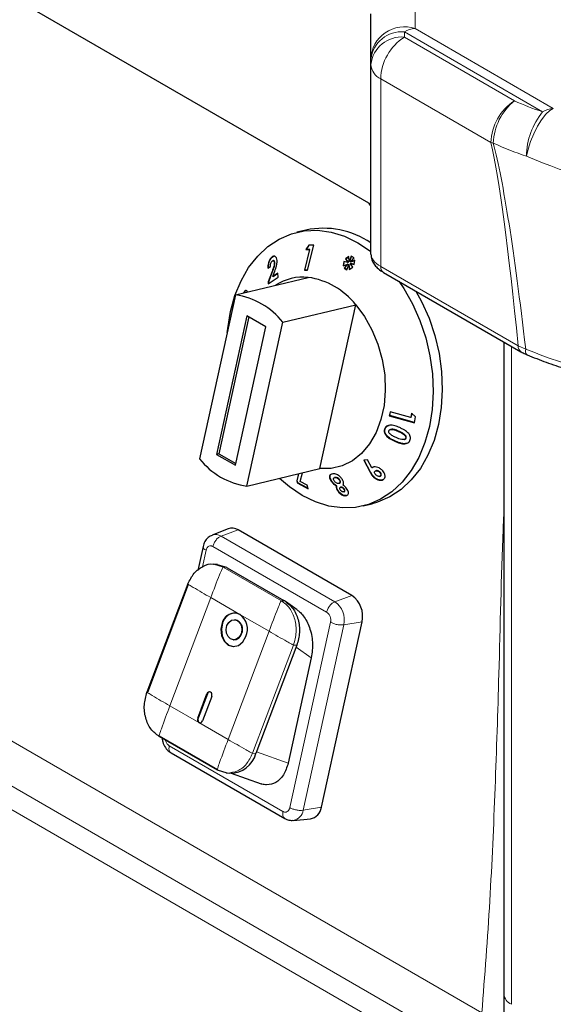
# Model space of a CAD drawing. Units: millimetres. Extents: x 0 to 210, y 0 to 297.
# Drawn here: x 140 to 144, y 109 to 116 of the extents above; entities that cross this region are included whole.
import ezdxf

# ---------------------------------------------------------------- set-up
doc = ezdxf.new("R2010")
doc.units = ezdxf.units.MM

msp = doc.modelspace()

# ---------------------------------------------------------------- linework, layer by layer
at = {"color": 7, "linetype": 'Continuous', "lineweight": 25}
for p, q in [((122.36631, 126.01619), (142.36705, 114.47001)), ((142.36705, 115.55121), (142.36705, 115.89097)), ((142.36705, 115.51217), (142.36705, 115.55121)), ((142.36705, 114.09738), (142.36705, 115.51217)), ((141.88263, 114.27755), (141.81472, 114.26114)), ((141.90815, 114.13147), (141.87081, 113.97759)), ((141.87466, 113.97852), (141.912, 114.1324)), ((141.90427, 114.16522), (141.88246, 114.132)), ((141.88632, 114.13293), (141.88246, 114.132)), ((141.88246, 114.132), (141.90815, 114.13147)), ((141.88632, 114.13293), (141.90748, 114.16517)), ((141.912, 114.1324), (141.88632, 114.13293)), ((141.89483, 113.97723), (141.94028, 114.16463)), ((141.94028, 114.16463), (141.90427, 114.16522)), ((141.912, 114.1324), (141.90815, 114.13147)), ((141.63427, 114.07846), (141.63042, 114.07752)), ((141.63427, 114.07846), (141.64494, 114.08338)), ((141.6391, 114.04951), (141.63531, 114.04859)), ((141.6503, 114.03473), (141.64645, 114.0338)), ((142.16514, 114.04213), (142.16108, 114.01028)), ((142.16502, 114.0119), (142.16879, 114.04148)), ((142.19615, 114.03661), (142.16514, 114.04213)), ((142.17126, 113.99417), (142.19818, 114.02492)), ((142.20299, 114.08101), (142.17692, 114.06203)), ((142.18078, 114.06296), (142.17692, 114.06203)), ((142.17692, 114.06203), (142.19615, 114.03661)), ((142.18078, 114.06296), (142.20313, 114.07924)), ((142.20001, 114.03754), (142.18078, 114.06296)), ((142.19818, 114.02492), (142.19432, 114.02399)), ((142.20001, 114.03754), (142.19615, 114.03661)), ((142.20611, 114.0439), (142.20299, 114.08101)), ((142.22035, 114.08262), (142.20611, 114.0439)), ((142.20996, 114.04483), (142.20611, 114.0439)), ((142.20996, 114.04483), (142.22322, 114.08087)), ((142.2155, 114.02812), (142.21165, 114.02719)), ((142.23147, 114.00175), (142.21165, 114.02719)), ((142.21165, 114.02719), (142.24275, 114.02084)), ((142.21427, 114.03891), (142.24149, 114.06973)), ((142.24789, 114.05215), (142.21427, 114.03891)), ((142.21812, 114.03984), (142.21427, 114.03891)), ((142.24302, 114.0225), (142.2155, 114.02812)), ((142.21812, 114.03984), (142.24778, 114.05152)), ((142.24149, 114.06973), (142.22035, 114.08262)), ((142.24275, 114.02084), (142.24789, 114.05215)), ((141.59798, 113.99296), (141.61698, 114.00664)), ((141.62941, 113.96753), (141.60047, 113.89102)), ((141.60433, 113.89195), (141.63326, 113.96847)), ((141.6343, 113.93033), (141.64512, 113.95885)), ((141.6726, 113.95703), (141.6343, 113.93033)), ((141.63816, 113.93126), (141.67269, 113.95534)), ((141.67417, 113.92701), (141.6726, 113.95703)), ((141.87466, 113.97852), (141.87081, 113.97759)), ((141.87081, 113.97759), (141.89483, 113.97723)), ((141.89506, 113.97822), (141.87466, 113.97852)), ((142.16108, 114.01028), (142.19432, 114.02399)), ((142.19432, 114.02399), (142.1674, 113.99324)), ((142.17126, 113.99417), (142.1674, 113.99324)), ((142.1674, 113.99324), (142.1878, 113.98082)), ((142.18878, 113.9835), (142.17126, 113.99417)), ((142.1878, 113.98082), (142.20189, 114.01938)), ((142.20575, 114.02031), (142.20189, 114.01938)), ((142.20189, 114.01938), (142.20538, 113.9833)), ((142.20538, 113.9833), (142.23147, 114.00175)), ((142.20907, 113.98591), (142.20575, 114.02031)), ((142.46102, 113.9622), (143.48716, 113.36982)), ((141.35692, 113.79364), (141.90015, 113.92499)), ((141.60433, 113.89195), (141.60047, 113.89102)), ((141.60047, 113.89102), (141.60129, 113.87548)), ((141.60129, 113.87548), (141.67417, 113.92701)), ((141.60515, 113.87641), (141.60433, 113.89195)), ((141.63816, 113.93126), (141.6343, 113.93033)), ((141.41916, 113.80895), (141.4153, 113.80802)), ((141.35692, 113.79364), (141.08842, 112.57139)), ((141.71048, 113.58953), (142.2537, 113.72088)), ((141.98519, 112.49864), (142.2537, 113.72088)), ((141.44217, 113.63764), (141.2153, 112.60493)), ((141.45643, 113.6294), (141.23228, 112.60904)), ((141.44197, 112.36729), (141.71048, 113.58953)), ((141.58359, 113.556), (141.44217, 113.63764)), ((141.35672, 112.52329), (141.58359, 113.556)), ((143.35965, 113.44343), (143.35965, 108.58154)), ((142.51044, 112.9231), (142.50442, 112.89333)), ((142.50828, 112.89426), (142.50442, 112.89333)), ((142.50442, 112.89333), (142.69172, 112.84037)), ((142.50828, 112.89426), (142.51391, 112.92212)), ((142.69212, 112.84228), (142.50828, 112.89426)), ((142.66426, 112.87963), (142.51044, 112.9231)), ((142.67129, 112.91216), (142.66426, 112.87963)), ((142.66811, 112.88056), (142.66426, 112.87963)), ((142.66811, 112.88056), (142.67515, 112.91309)), ((142.70098, 112.88527), (142.67129, 112.91216)), ((142.69172, 112.84037), (142.70098, 112.88527)), ((142.47326, 112.79541), (142.4694, 112.79448)), ((142.5177, 112.79147), (142.5139, 112.79055)), ((142.6144, 112.71544), (142.61832, 112.71639)), ((142.63004, 112.72595), (142.62619, 112.72501)), ((141.23228, 112.60904), (141.2153, 112.60493)), ((141.2153, 112.60493), (141.35672, 112.52329)), ((141.23228, 112.60904), (141.35943, 112.53563)), ((142.34163, 112.56469), (142.31377, 112.56135)), ((142.31377, 112.56135), (142.36114, 112.4724)), ((142.365, 112.47333), (142.31763, 112.56228)), ((142.37301, 112.50435), (142.34163, 112.56469)), ((141.44197, 112.36729), (141.98519, 112.49864)), ((142.37687, 112.50528), (142.37301, 112.50435)), ((142.40749, 112.48335), (142.40359, 112.4824)), ((141.8265, 112.46027), (141.8137, 112.40661)), ((141.81755, 112.40754), (141.83036, 112.4612)), ((141.83989, 112.40214), (141.85622, 112.46746)), ((142.08219, 112.46009), (142.07498, 112.45811)), ((142.10015, 112.43257), (142.09624, 112.43163)), ((142.09629, 112.43142), (142.09902, 112.43205)), ((142.10288, 112.43298), (142.09902, 112.43205)), ((142.10288, 112.43298), (142.10024, 112.43223)), ((142.13625, 112.41245), (142.1324, 112.41152)), ((142.39156, 112.43517), (142.3877, 112.43424)), ((142.43417, 112.47362), (142.43032, 112.47269)), ((142.43222, 112.44084), (142.43601, 112.44175)), ((142.44098, 112.44429), (142.43712, 112.44336)), ((141.81755, 112.40754), (141.8137, 112.40661)), ((141.8137, 112.40661), (141.81701, 112.3923)), ((141.82087, 112.39323), (141.81701, 112.3923)), ((141.81701, 112.3923), (141.89837, 112.34906)), ((141.82087, 112.39323), (141.81755, 112.40754)), ((141.89758, 112.35246), (141.82087, 112.39323)), ((141.89242, 112.37468), (141.83989, 112.40214)), ((141.89837, 112.34906), (141.89242, 112.37468)), ((142.07208, 112.4094), (142.06822, 112.40847)), ((142.11303, 112.37046), (142.10918, 112.36953)), ((142.12029, 112.33789), (142.11644, 112.33695)), ((142.12746, 112.38795), (142.13122, 112.38886)), ((142.14379, 112.36057), (142.13986, 112.35962)), ((142.14558, 112.36089), (142.14173, 112.35996)), ((142.14558, 112.36089), (142.14386, 112.36033)), ((142.16984, 112.34455), (142.16598, 112.34362)), ((142.16445, 112.32553), (142.16823, 112.32644)), ((142.30828, 112.21996), (142.37618, 112.23638)), ((141.30116, 112.04997), (141.18283, 112.00269)), ((142.22504, 111.55238), (141.37651, 112.04222)), ((141.11446, 111.91829), (141.07515, 111.73937)), ((141.22256, 111.78389), (141.19495, 111.78577)), ((141.21941, 111.78296), (141.2889, 111.76264)), ((141.28884, 111.76255), (141.29421, 111.75958)), ((141.29421, 111.75958), (141.71847, 111.51466)), ((141.00119, 111.63839), (140.6959, 110.83134)), ((141.00425, 111.63567), (140.69895, 110.82861)), ((141.72377, 111.5116), (141.71847, 111.51466)), ((141.81749, 111.4449), (141.73065, 111.50692)), ((141.35429, 111.37187), (141.35121, 111.37208)), ((141.9977, 109.97352), (142.30151, 111.35645)), ((141.34102, 111.22242), (141.3441, 111.22221)), ((141.81431, 111.18156), (141.50901, 110.37451)), ((141.92224, 111.08709), (141.74988, 110.30253)), ((141.07488, 110.63719), (141.14388, 110.81958)), ((141.14696, 110.81937), (141.07797, 110.63698)), ((141.17923, 110.79917), (141.11024, 110.61678)), ((141.2213, 110.25026), (140.78643, 110.50131)), ((140.78659, 110.50623), (141.22146, 110.25518)), ((140.87547, 110.37964), (141.72409, 109.88974)), ((141.29552, 110.22857), (141.2213, 110.25026)), ((141.28814, 110.22899), (141.31525, 110.22714)), ((141.32489, 110.22679), (141.54703, 110.14877)), ((141.78916, 109.87513), (141.91602, 109.88713))]:
    msp.add_line(p, q, dxfattribs=at)
at = {"color": 8, "linetype": 'Continuous', "lineweight": 18}
for p, q in [((143.1951, 108.44069), (126.41487, 118.1277)), ((143.10314, 108.15855), (126.27592, 117.8727)), ((126.22671, 117.72428), (143.05393, 108.01013)), ((142.69694, 117.10971), (142.69694, 115.77943)), ((142.61705, 115.75534), (142.61705, 115.7163)), ((143.64873, 115.15977), (142.61705, 115.75534)), ((142.61705, 115.7163), (143.43939, 115.24157)), ((142.69694, 115.77943), (143.72862, 115.18385)), ((143.26267, 114.93008), (142.44033, 115.40481)), ((142.44033, 115.40481), (142.44033, 114.00586)), ((141.63326, 113.96847), (141.62941, 113.96753)), ((142.44033, 114.00586), (143.46647, 113.41348)), ((143.4153, 108.50398), (143.4153, 113.4113)), ((143.46647, 113.41348), (143.52225, 113.38959)), ((142.57436, 112.77793), (142.57051, 112.777)), ((142.54998, 112.70357), (142.54612, 112.70264)), ((142.365, 112.47333), (142.36114, 112.4724)), ((141.24901, 111.99588), (141.37651, 112.04222)), ((141.24901, 111.99588), (142.09754, 111.50603)), ((141.18843, 111.91778), (142.03696, 111.42793)), ((141.10964, 111.76634), (141.13676, 111.88979)), ((141.19311, 111.78511), (141.26421, 111.76432)), ((141.26421, 111.76432), (141.69908, 111.51328)), ((141.2889, 111.76264), (141.26421, 111.76432)), ((141.1718, 111.53676), (140.8665, 110.72971)), ((141.38923, 111.41124), (141.1718, 111.53676)), ((142.09754, 111.50603), (142.22504, 111.55238)), ((141.69908, 111.51328), (141.72377, 111.5116)), ((141.60667, 111.28572), (141.38923, 111.41124)), ((142.06608, 111.35331), (141.76228, 109.97038)), ((142.16471, 111.33394), (141.8609, 109.95101)), ((142.16471, 111.33394), (142.30151, 111.35645)), ((141.30137, 110.47867), (141.60667, 111.28572)), ((141.78962, 111.18325), (141.48432, 110.37619)), ((141.81431, 111.18156), (141.78962, 111.18325)), ((141.92224, 111.08709), (141.80912, 111.16786)), ((141.14388, 110.81958), (141.14696, 110.81937)), ((140.8665, 110.72971), (141.08394, 110.60419)), ((141.07488, 110.63719), (141.07797, 110.63698)), ((141.08394, 110.60419), (141.30137, 110.47867)), ((141.71061, 109.9424), (140.86208, 110.43225)), ((141.50901, 110.37451), (141.48432, 110.37619)), ((141.74988, 110.30253), (141.51322, 110.38565)), ((141.8609, 109.95101), (141.9977, 109.97352))]:
    msp.add_line(p, q, dxfattribs=at)
at = {"color": 8, "linetype": 'Continuous', "lineweight": 18, "flags": 128}
for points in [[(143.72862, 115.18385), (143.70229, 115.16902), (143.67256, 115.14067), (143.64131, 115.10058), (143.61054, 115.05129), (143.58219, 114.99595), (143.55806, 114.93805), (143.53967, 114.88126), (143.52821, 114.82919)], [(143.53263, 113.34764), (143.53009, 113.34909), (143.52629, 113.35339), (143.52355, 113.35977), (143.52194, 113.36807), (143.52151, 113.37809), (143.52225, 113.38959)]]:
    msp.add_lwpolyline(points, dxfattribs=at)
at = {"color": 7, "linetype": 'Continuous', "lineweight": 25, "flags": 128}
for points in [[(141.31904, 113.66916), (141.35243, 113.78857), (141.39795, 113.8986), (141.45482, 113.99737), (141.52208, 114.08319), (141.59856, 114.15459), (141.68297, 114.21036), (141.77385, 114.24953), (141.86966, 114.27143), (141.96874, 114.2757), (142.06942, 114.26226), (142.16996, 114.23133), (142.26864, 114.18345), (142.36378, 114.11944), (142.36705, 114.1169)], [(142.57642, 113.89558), (142.61212, 113.84282), (142.67782, 113.72768), (142.73297, 113.6042), (142.77663, 113.47451), (142.80806, 113.34081), (142.82671, 113.20539), (142.83228, 113.07058), (142.82465, 112.93867), (142.80396, 112.81193), (142.77057, 112.69253), (142.72505, 112.5825), (142.66818, 112.48372), (142.60092, 112.3979), (142.52444, 112.3265), (142.44003, 112.27074), (142.34915, 112.23157), (142.25334, 112.20966), (142.15426, 112.20539), (142.05358, 112.21884), (141.95304, 112.24976), (141.85436, 112.29764), (141.75922, 112.36165), (141.68447, 112.42593)], [(142.7025, 113.82279), (142.74572, 113.7441), (142.80087, 113.62062), (142.84454, 113.49093), (142.87596, 113.35723), (142.89462, 113.22181), (142.90018, 113.087), (142.89255, 112.95509), (142.87186, 112.82835), (142.83848, 112.70894), (142.79295, 112.59891), (142.73608, 112.50014), (142.66882, 112.41432), (142.59234, 112.34292), (142.50793, 112.28716), (142.41705, 112.24799), (142.37618, 112.23638)], [(141.29562, 113.51457), (141.29835, 113.54242), (141.31904, 113.66916)], [(142.2537, 113.72088), (142.31948, 113.63291), (142.37532, 113.53385), (142.41977, 113.4263), (142.45165, 113.3131), (142.47012, 113.19723), (142.47469, 113.08174), (142.46524, 112.96968), (142.44202, 112.864), (142.40565, 112.76749), (142.35708, 112.68268), (142.29759, 112.61181), (142.22875, 112.55676), (142.15237, 112.51896), (142.07046, 112.49941), (141.98519, 112.49864)], [(141.25772, 111.34828), (141.24795, 111.30077), (141.25312, 111.25273), (141.27245, 111.21146), (141.30299, 111.18326), (141.3401, 111.17241), (141.37812, 111.18057), (141.41127, 111.20649), (141.4345, 111.24622)], [(141.26081, 111.34807), (141.25104, 111.30056), (141.25621, 111.25252), (141.27554, 111.21125), (141.30608, 111.18305), (141.34071, 111.17233)], [(141.39915, 111.26663), (141.38521, 111.24279), (141.36532, 111.22724), (141.3425, 111.22235), (141.32024, 111.22886), (141.30191, 111.24578), (141.29032, 111.27054), (141.28722, 111.29936), (141.29308, 111.32787)], [(141.29308, 111.32787), (141.30702, 111.35171), (141.32691, 111.36726), (141.34972, 111.37215), (141.37199, 111.36564), (141.39031, 111.34872), (141.40191, 111.32396), (141.40501, 111.29514), (141.39915, 111.26663)], [(141.17923, 110.79917), (141.18119, 110.80867), (141.18015, 110.81828), (141.17629, 110.82653), (141.17018, 110.83217), (141.16276, 110.83434), (141.15515, 110.83271), (141.14852, 110.82752), (141.14388, 110.81958)]]:
    msp.add_lwpolyline(points, dxfattribs=at)
at = {"color": 8, "linetype": 'Continuous', "lineweight": 18}
for centre, radius, start, end in [((142.61554, 115.54455), 0.24858, 70.885246, 178.464872), ((142.59622, 115.5257), 0.23059, 84.817422, 173.64866), ((142.59622, 115.48666), 0.23059, 84.817422, 173.64866), ((142.82278, 115.39371), 0.38261, 122.527686, 178.338418), ((142.70174, 115.61896), 0.16054, 91.711042, 121.838647), ((142.49881, 115.52342), 0.13224, 184.879693, 243.755317), ((143.64512, 114.91899), 0.38261, 122.527686, 178.338418), ((143.70244, 114.91176), 0.42188, 128.575249, 178.08295), ((144.15111, 116.75406), 1.67158, 244.799977, 252.509647), ((144.06375, 114.8212), 0.5356, 140.793197, 179.14573), ((143.73342, 115.02338), 0.16054, 91.711042, 121.838647), ((143.32409, 115.15348), 0.23169, 254.626333, 259.231241), ((144.12193, 116.71336), 1.9755, 244.799977, 252.509647), ((142.48839, 114.0019), 0.04822, 175.290721, 235.420874), ((143.51446, 113.40951), 0.04816, 175.268154, 235.680859), ((141.20908, 111.93277), 0.07468, 57.676737, 110.528902), ((142.00355, 111.37019), 0.16519, 347.321879, 55.320831), ((141.77437, 109.96106), 0.08711, 279.145124, 353.377708), ((143.45515, 108.59132), 0.096, 185.845203, 245.474938)]:
    msp.add_arc(centre, radius, start, end, dxfattribs=at)
at = {"color": 7, "linetype": 'Continuous', "lineweight": 25}
for centre, radius, start, end in [((142.01173, 113.65992), 0.63098, 55.728794, 101.806821), ((141.86126, 113.54852), 0.37847, 84.102138, 123.084065), ((141.81999, 113.37787), 0.55296, 38.340129, 81.665247), ((141.27677, 113.24652), 0.55296, 38.340129, 81.665247), ((141.52212, 112.91441), 0.55296, 218.340129, 261.665247), ((141.33105, 111.97038), 0.08501, 57.675451, 110.582714), ((142.11803, 111.39772), 0.18807, 347.321879, 55.32083), ((141.34898, 111.3265), 0.09382, 64.591148, 166.577714), ((141.3566, 111.32266), 0.0991, 89.368032, 165.144533), ((141.30886, 111.30047), 0.13686, 336.646829, 54.033274), ((141.33529, 111.29961), 0.07472, 333.634209, 75.262732), ((141.34476, 111.28167), 0.05946, 269.368032, 345.144533), ((141.16691, 110.81343), 0.02081, 95.842913, 163.420199), ((141.10001, 110.62634), 0.02737, 156.646829, 234.033274), ((141.1001, 110.62566), 0.02486, 152.896269, 251.98803), ((141.09199, 110.62114), 0.01876, 244.591148, 346.577714), ((141.31744, 110.42533), 0.1982, 269.368032, 345.144533), ((141.89898, 109.98506), 0.09939, 279.870456, 353.334761)]:
    msp.add_arc(centre, radius, start, end, dxfattribs=at)
at = {"color": 8, "linetype": 'Continuous', "lineweight": 18}
for centre, major_axis, ratio, start_param, end_param in [((144.13487, 72.87467), (-0.98559, 42.31828), 0.0226562, 5.9916318, 6.1711363), ((144.31159, 72.98203), (-1.1678, 42.21772), 0.0267657, 5.9885507, 6.1684745), ((144.31159, 115.10474), (1.61915, -0.44622), 0.3086934, 4.294227, 5.5826552), ((142.61705, 114.06673), (0.24936, -0.03889), 0.4579998, 3.2128971, 3.9986379), ((144.31159, 113.77851), (1.61943, -0.3673), 0.3660152, 4.2879972, 5.5806121)]:
    msp.add_ellipse(centre, major_axis=major_axis, ratio=ratio, start_param=start_param, end_param=end_param, dxfattribs=at)
at = {"color": 7, "linetype": 'Continuous', "lineweight": 25}
for points, knots in [([(142.34985, 114.47994), (142.3529, 114.47344), (142.35607, 114.46667), (142.36187, 114.46256), (142.3621, 114.4624)], [0, 0, 0, 0, 0.9603337, 1, 1, 1, 1]), ([(141.63042, 114.07752), (141.62624, 114.07404), (141.61785, 114.06704), (141.60805, 114.05002), (141.60154, 114.03133), (141.59808, 114.01193), (141.59801, 113.99944), (141.59798, 113.99296)], [0, 0, 0, 0, 0.204743, 0.4117022, 0.5877719, 0.786159, 1, 1, 1, 1]), ([(141.60183, 113.9939), (141.60207, 114.00464), (141.60245, 114.02146), (141.60973, 114.04589), (141.61848, 114.06297), (141.62737, 114.07323), (141.63267, 114.07724), (141.63427, 114.07846)], [0, 0, 0, 0, 0.3465598, 0.5425291, 0.7391835, 0.9208581, 1, 1, 1, 1]), ([(141.61698, 114.00664), (141.61706, 114.01208), (141.61718, 114.02023), (141.62045, 114.03184), (141.62416, 114.03963), (141.62794, 114.04423), (141.63012, 114.04587), (141.63069, 114.04629)], [0, 0, 0, 0, 0.3844549, 0.5751421, 0.7665012, 0.9391519, 1, 1, 1, 1]), ([(141.64645, 114.0338), (141.64624, 114.0287), (141.64569, 114.01511), (141.63873, 113.99211), (141.63243, 113.97551), (141.62941, 113.96753)], [0, 0, 0, 0, 0.237648, 0.6339469, 1, 1, 1, 1]), ([(141.66678, 114.0506), (141.6657, 114.05742), (141.66365, 114.07037), (141.65512, 114.08112), (141.64529, 114.08408), (141.637, 114.08183), (141.63207, 114.0786), (141.63042, 114.07752)], [0, 0, 0, 0, 0.2860015, 0.542701, 0.7252789, 0.9078738, 1, 1, 1, 1]), ([(141.63069, 114.04629), (141.63247, 114.04734), (141.63577, 114.04928), (141.64012, 114.04854), (141.64348, 114.04569), (141.64579, 114.04065), (141.64623, 114.03608), (141.64645, 114.0338)], [0, 0, 0, 0, 0.2178535, 0.4036405, 0.5887021, 0.7949905, 1, 1, 1, 1]), ([(141.63326, 113.96847), (141.63725, 113.97896), (141.64334, 113.99496), (141.64951, 114.01774), (141.65003, 114.02895), (141.6503, 114.03473)], [0, 0, 0, 0, 0.4798294, 0.7316289, 1, 1, 1, 1]), ([(141.6503, 114.03473), (141.64997, 114.03769), (141.64939, 114.04299), (141.64619, 114.04794), (141.64271, 114.05017), (141.6401, 114.04944), (141.63917, 114.04917)], [0, 0, 0, 0, 0.3310935, 0.592779, 0.8549062, 1, 1, 1, 1]), ([(141.64512, 113.95885), (141.65057, 113.9734), (141.65892, 113.99571), (141.66616, 114.02726), (141.66657, 114.04268), (141.66678, 114.0506)], [0, 0, 0, 0, 0.47684449, 0.73114499, 1, 1, 1, 1]), ([(142.36705, 114.09738), (142.36853, 114.08319), (142.37132, 114.05651), (142.39014, 114.02219), (142.41573, 113.99309), (142.44078, 113.97421), (142.45759, 113.96424), (142.46102, 113.9622)], [0, 0, 0, 0, 0.2365529, 0.4448295, 0.6682845, 0.9322216, 1, 1, 1, 1]), ([(141.44647, 113.81547), (141.44455, 113.81911), (141.4408, 113.82623), (141.43262, 113.82757), (141.4246, 113.82334), (141.41882, 113.81533), (141.41606, 113.80959), (141.4153, 113.80802)], [0, 0, 0, 0, 0.2526631, 0.4945194, 0.7162973, 0.9226183, 1, 1, 1, 1]), ([(141.41916, 113.80895), (141.42141, 113.81317), (141.42593, 113.82163), (141.43201, 113.82693), (141.43504, 113.82699), (141.43555, 113.827)], [0, 0, 0, 0, 0.4518452, 0.907576, 1, 1, 1, 1]), ([(143.48746, 113.36996), (143.49242, 113.36703), (143.50637, 113.35878), (143.5229, 113.35242), (143.53357, 113.34831)], [0, 0, 0, 0, 0.3548152, 1, 1, 1, 1]), ([(143.53264, 113.34763), (143.55661, 113.33791), (143.62633, 113.30963), (143.74676, 113.26571), (143.89453, 113.21766), (144.04633, 113.17434), (144.20074, 113.13607), (144.35645, 113.10323), (144.51208, 113.07616), (144.66621, 113.05518), (144.81742, 113.04055), (144.9643, 113.03252), (145.10552, 113.03127), (145.23964, 113.03705), (145.33846, 113.04694), (145.39191, 113.05513), (145.40588, 113.05728)], [0, 0, 0, 0, 0.0390266, 0.1135239, 0.1883529, 0.2636404, 0.3394919, 0.4159852, 0.4931721, 0.5710799, 0.6497151, 0.7290672, 0.8091159, 0.8898383, 0.9712181, 1, 1, 1, 1]), ([(142.4694, 112.79448), (142.46767, 112.78786), (142.4648, 112.77684), (142.46991, 112.75913), (142.48286, 112.74098), (142.50865, 112.72015), (142.53235, 112.70907), (142.54612, 112.70264)], [0, 0, 0, 0, 0.168434, 0.280451, 0.4217671, 0.6640686, 1, 1, 1, 1]), ([(142.58206, 112.80413), (142.5701, 112.8092), (142.54602, 112.81941), (142.5141, 112.82451), (142.4909, 112.81952), (142.47802, 112.8105), (142.47201, 112.80101), (142.46984, 112.79557), (142.4694, 112.79448)], [0, 0, 0, 0, 0.2913049, 0.5866931, 0.7182331, 0.8508497, 0.9702331, 1, 1, 1, 1]), ([(142.54998, 112.70357), (142.53789, 112.70921), (142.51356, 112.72057), (142.48702, 112.74105), (142.47302, 112.76152), (142.46931, 112.77686), (142.47076, 112.78819), (142.47274, 112.79391), (142.47326, 112.79541)], [0, 0, 0, 0, 0.2957404, 0.5952665, 0.720931, 0.847778, 0.9598888, 1, 1, 1, 1]), ([(142.47326, 112.79541), (142.47645, 112.80157), (142.48185, 112.81199), (142.49401, 112.82006), (142.50119, 112.82105), (142.50329, 112.82134)], [0, 0, 0, 0, 0.505829, 0.8554305, 1, 1, 1, 1]), ([(142.50786, 112.75916), (142.5057, 112.76184), (142.50221, 112.76616), (142.50003, 112.77325), (142.50041, 112.77765), (142.50114, 112.77992), (142.50131, 112.78042)], [0, 0, 0, 0, 0.4175632, 0.6720954, 0.9279107, 1, 1, 1, 1]), ([(142.50131, 112.78042), (142.50224, 112.78226), (142.50412, 112.78596), (142.51017, 112.78981), (142.51945, 112.79197), (142.5338, 112.79071), (142.55137, 112.78514), (142.56409, 112.77973), (142.57051, 112.777)], [0, 0, 0, 0, 0.0883944, 0.1776078, 0.2964255, 0.4734315, 0.73424, 1, 1, 1, 1]), ([(142.57436, 112.77793), (142.56418, 112.78216), (142.54973, 112.78816), (142.53023, 112.79304), (142.5218, 112.79186), (142.51772, 112.79128)], [0, 0, 0, 0, 0.5524555, 0.7838246, 1, 1, 1, 1]), ([(142.57051, 112.777), (142.58126, 112.77209), (142.59789, 112.76449), (142.61562, 112.75228), (142.62401, 112.74301), (142.62711, 112.73568), (142.62752, 112.72944), (142.62658, 112.72632), (142.62619, 112.72501)], [0, 0, 0, 0, 0.4240315, 0.6556097, 0.7613619, 0.8684834, 0.9447446, 1, 1, 1, 1]), ([(142.63004, 112.72595), (142.63061, 112.72818), (142.63176, 112.73267), (142.62982, 112.73994), (142.62484, 112.74797), (142.61348, 112.75782), (142.59594, 112.76806), (142.58161, 112.77462), (142.57436, 112.77793)], [0, 0, 0, 0, 0.0920388, 0.1850141, 0.2755837, 0.4342662, 0.7140545, 1, 1, 1, 1]), ([(142.64907, 112.75992), (142.6416, 112.76724), (142.62822, 112.78036), (142.60449, 112.79363), (142.58957, 112.80062), (142.58206, 112.80413)], [0, 0, 0, 0, 0.3861842, 0.6912945, 1, 1, 1, 1]), ([(142.5553, 112.72987), (142.54701, 112.73376), (142.53448, 112.73965), (142.51837, 112.7494), (142.51139, 112.75588), (142.50786, 112.75916)], [0, 0, 0, 0, 0.4913978, 0.7426791, 1, 1, 1, 1]), ([(142.54612, 112.70264), (142.55818, 112.69755), (142.58245, 112.68731), (142.61446, 112.68155), (142.63759, 112.68645), (142.65037, 112.69534), (142.65649, 112.70471), (142.65862, 112.71017), (142.65903, 112.71122)], [0, 0, 0, 0, 0.29197401, 0.58763091, 0.71930222, 0.85186439, 0.97149971, 1, 1, 1, 1]), ([(142.63383, 112.68657), (142.63117, 112.68585), (142.62013, 112.68284), (142.59053, 112.68683), (142.5659, 112.697), (142.54998, 112.70357)], [0, 0, 0, 0, 0.10094362, 0.41863495, 1, 1, 1, 1]), ([(142.62619, 112.72501), (142.62531, 112.72328), (142.62354, 112.71981), (142.61783, 112.71608), (142.60885, 112.71403), (142.59424, 112.71518), (142.57581, 112.72115), (142.56218, 112.72694), (142.5553, 112.72987)], [0, 0, 0, 0, 0.0815666, 0.1635889, 0.2775508, 0.4475965, 0.7209649, 1, 1, 1, 1]), ([(142.6183, 112.71644), (142.62038, 112.71709), (142.62423, 112.7183), (142.62818, 112.72191), (142.62948, 112.72473), (142.63004, 112.72595)], [0, 0, 0, 0, 0.40141106, 0.7416557, 1, 1, 1, 1]), ([(142.65903, 112.71122), (142.66016, 112.71495), (142.66271, 112.72336), (142.66142, 112.73789), (142.65592, 112.75058), (142.65089, 112.75744), (142.64907, 112.75992)], [0, 0, 0, 0, 0.2376099, 0.5353389, 0.8319658, 1, 1, 1, 1]), ([(142.44958, 112.4886), (142.44295, 112.49401), (142.4308, 112.50393), (142.40945, 112.51153), (142.3916, 112.51297), (142.37951, 112.50934), (142.37475, 112.50569), (142.37301, 112.50435)], [0, 0, 0, 0, 0.27854325, 0.51006049, 0.74195217, 0.90549168, 1, 1, 1, 1]), ([(142.37687, 112.50528), (142.38019, 112.50803), (142.384, 112.51117), (142.38947, 112.51166), (142.39016, 112.51172)], [0, 0, 0, 0, 0.8750603, 1, 1, 1, 1]), ([(142.39789, 112.47944), (142.39952, 112.48056), (142.40279, 112.4828), (142.41014, 112.48309), (142.41804, 112.4811), (142.42506, 112.47722), (142.42879, 112.47401), (142.43032, 112.47269)], [0, 0, 0, 0, 0.1954134, 0.3930405, 0.6193189, 0.8435773, 1, 1, 1, 1]), ([(142.43417, 112.47362), (142.43132, 112.47597), (142.42617, 112.48021), (142.41731, 112.48336), (142.41092, 112.48431), (142.40811, 112.48333), (142.40755, 112.48313)], [0, 0, 0, 0, 0.3567987, 0.6428734, 0.9296462, 1, 1, 1, 1]), ([(142.46306, 112.41996), (142.46599, 112.42318), (142.47186, 112.42965), (142.47377, 112.44347), (142.47094, 112.45883), (142.4631, 112.47479), (142.45397, 112.48411), (142.44958, 112.4886)], [0, 0, 0, 0, 0.18969247, 0.38049444, 0.56624707, 0.79124178, 1, 1, 1, 1]), ([(142.06717, 112.45596), (142.06463, 112.45387), (142.05956, 112.44968), (142.0577, 112.43774), (142.06029, 112.42362), (142.06579, 112.41312), (142.06822, 112.40847)], [0, 0, 0, 0, 0.2276916, 0.4553737, 0.7587575, 1, 1, 1, 1]), ([(142.07208, 112.4094), (142.06866, 112.41636), (142.06257, 112.42872), (142.06167, 112.44387), (142.06586, 112.45375), (142.07223, 112.45834), (142.07724, 112.45922), (142.07852, 112.45944)], [0, 0, 0, 0, 0.3078141, 0.5469332, 0.7398674, 0.9332685, 1, 1, 1, 1]), ([(142.15466, 112.41644), (142.15038, 112.42283), (142.14263, 112.43438), (142.12705, 112.44786), (142.11202, 112.45659), (142.09652, 112.46076), (142.08733, 112.46033), (142.08219, 112.46009)], [0, 0, 0, 0, 0.2493416, 0.4514623, 0.6187787, 0.7865539, 1, 1, 1, 1]), ([(142.0922, 112.40847), (142.09073, 112.41131), (142.08809, 112.41643), (142.08755, 112.42318), (142.08926, 112.42824), (142.09225, 112.42998), (142.09372, 112.43082)], [0, 0, 0, 0, 0.2962244, 0.5338174, 0.7716484, 1, 1, 1, 1]), ([(142.09902, 112.43205), (142.10206, 112.43204), (142.10729, 112.43202), (142.11582, 112.4282), (142.12316, 112.42303), (142.12885, 112.41714), (142.13143, 112.41305), (142.1324, 112.41152)], [0, 0, 0, 0, 0.2657863, 0.4580871, 0.6494678, 0.8691508, 1, 1, 1, 1]), ([(142.13625, 112.41245), (142.13439, 112.41525), (142.13088, 112.42049), (142.12321, 112.42691), (142.11528, 112.43139), (142.10821, 112.43317), (142.10443, 112.43304), (142.10288, 112.43298)], [0, 0, 0, 0, 0.2381249, 0.4472777, 0.6557938, 0.8595448, 1, 1, 1, 1]), ([(142.1324, 112.41152), (142.13373, 112.40883), (142.1364, 112.40345), (142.13629, 112.39633), (142.13375, 112.39085), (142.12944, 112.38819), (142.12608, 112.38773), (142.12495, 112.38757)], [0, 0, 0, 0, 0.2288549, 0.4573713, 0.6714228, 0.8903663, 1, 1, 1, 1]), ([(142.13113, 112.38919), (142.13252, 112.38948), (142.13613, 112.39024), (142.13916, 112.39449), (142.14043, 112.40032), (142.13937, 112.40658), (142.1372, 112.41066), (142.13625, 112.41245)], [0, 0, 0, 0, 0.15218306, 0.39692994, 0.6183466, 0.83242352, 1, 1, 1, 1]), ([(142.16084, 112.37428), (142.16245, 112.37971), (142.16555, 112.39019), (142.16048, 112.40601), (142.15579, 112.41442), (142.15466, 112.41644)], [0, 0, 0, 0, 0.4488696, 0.8675174, 1, 1, 1, 1]), ([(142.36114, 112.4724), (142.36465, 112.46584), (142.36996, 112.45595), (142.37889, 112.44303), (142.38474, 112.4372), (142.3877, 112.43424)], [0, 0, 0, 0, 0.4918668, 0.7423286, 1, 1, 1, 1]), ([(142.39156, 112.43517), (142.38656, 112.4405), (142.37851, 112.44907), (142.37097, 112.46238), (142.36699, 112.46967), (142.365, 112.47333)], [0, 0, 0, 0, 0.4501796, 0.7246164, 1, 1, 1, 1]), ([(142.3877, 112.43424), (142.39435, 112.42898), (142.40712, 112.41886), (142.42792, 112.41221), (142.44563, 112.41109), (142.45673, 112.41492), (142.46164, 112.41883), (142.46306, 112.41996)], [0, 0, 0, 0, 0.2771868, 0.5325411, 0.7261704, 0.9208221, 1, 1, 1, 1]), ([(142.45307, 112.41403), (142.4486, 112.41334), (142.43791, 112.41169), (142.41896, 112.41693), (142.40259, 112.4256), (142.39434, 112.43276), (142.39156, 112.43517)], [0, 0, 0, 0, 0.2241948, 0.5371848, 0.843749, 1, 1, 1, 1]), ([(142.40495, 112.45082), (142.40234, 112.45356), (142.39772, 112.4584), (142.39444, 112.46615), (142.39383, 112.4722), (142.39515, 112.47667), (142.39705, 112.47859), (142.39789, 112.47944)], [0, 0, 0, 0, 0.29922447, 0.52904607, 0.71714501, 0.87468183, 1, 1, 1, 1]), ([(142.43712, 112.44336), (142.43562, 112.44238), (142.43262, 112.44041), (142.42579, 112.44018), (142.41815, 112.442), (142.41074, 112.44584), (142.40673, 112.44929), (142.40495, 112.45082)], [0, 0, 0, 0, 0.1791065, 0.3593819, 0.5871049, 0.8168932, 1, 1, 1, 1]), ([(142.43032, 112.47269), (142.43285, 112.47003), (142.43745, 112.46521), (142.44084, 112.45694), (142.44138, 112.45006), (142.43939, 112.44567), (142.43769, 112.44394), (142.43712, 112.44336)], [0, 0, 0, 0, 0.2846, 0.5167535, 0.7492783, 0.9168396, 1, 1, 1, 1]), ([(142.44098, 112.44429), (142.44222, 112.44571), (142.44473, 112.44856), (142.44514, 112.45516), (142.44316, 112.46237), (142.43901, 112.46884), (142.43555, 112.47226), (142.43417, 112.47362)], [0, 0, 0, 0, 0.19225618, 0.38669137, 0.62035117, 0.84887712, 1, 1, 1, 1]), ([(142.43594, 112.44197), (142.43707, 112.44225), (142.43899, 112.44271), (142.4404, 112.44383), (142.44098, 112.44429)], [0, 0, 0, 0, 0.5878602, 1, 1, 1, 1]), ([(142.06822, 112.40847), (142.07245, 112.4022), (142.08017, 112.39075), (142.09525, 112.37729), (142.10498, 112.37186), (142.10918, 112.36953)], [0, 0, 0, 0, 0.407158, 0.7446306, 1, 1, 1, 1]), ([(142.11303, 112.37046), (142.10635, 112.37445), (142.09386, 112.38192), (142.08027, 112.39663), (142.07443, 112.40573), (142.07208, 112.4094)], [0, 0, 0, 0, 0.4062616, 0.7603722, 1, 1, 1, 1]), ([(142.12495, 112.38757), (142.12238, 112.38758), (142.11719, 112.3876), (142.10864, 112.39156), (142.1009, 112.39722), (142.09553, 112.40315), (142.09306, 112.40709), (142.0922, 112.40847)], [0, 0, 0, 0, 0.22983653, 0.4625479, 0.65915565, 0.88079314, 1, 1, 1, 1]), ([(142.10918, 112.36953), (142.10885, 112.36611), (142.1082, 112.35926), (142.11053, 112.348), (142.11459, 112.3404), (142.11644, 112.33695)], [0, 0, 0, 0, 0.351369, 0.7060069, 1, 1, 1, 1]), ([(142.12029, 112.33789), (142.11757, 112.3433), (142.11224, 112.35389), (142.11237, 112.36425), (142.11293, 112.36947), (142.11303, 112.37046)], [0, 0, 0, 0, 0.4580064, 0.8966344, 1, 1, 1, 1]), ([(142.11644, 112.33695), (142.12067, 112.33078), (142.12815, 112.3199), (142.14363, 112.3067), (142.15845, 112.29878), (142.1704, 112.29615), (142.17647, 112.29643), (142.17869, 112.29653)], [0, 0, 0, 0, 0.2786104, 0.4915729, 0.7057748, 0.8920692, 1, 1, 1, 1]), ([(142.18255, 112.29746), (142.1777, 112.29748), (142.16894, 112.29752), (142.15443, 112.30349), (142.14144, 112.31248), (142.12933, 112.32423), (142.12337, 112.33323), (142.12029, 112.33789)], [0, 0, 0, 0, 0.2267443, 0.4101258, 0.5932193, 0.7897766, 1, 1, 1, 1]), ([(142.13861, 112.34083), (142.13711, 112.34375), (142.13468, 112.3485), (142.13453, 112.35438), (142.13621, 112.35809), (142.13916, 112.35958), (142.14114, 112.35987), (142.14173, 112.35996)], [0, 0, 0, 0, 0.32819987, 0.53432803, 0.74119101, 0.92275575, 1, 1, 1, 1]), ([(142.16263, 112.32519), (142.1604, 112.32523), (142.15664, 112.3253), (142.1506, 112.3281), (142.14566, 112.33178), (142.14152, 112.3362), (142.13954, 112.33935), (142.13861, 112.34083)], [0, 0, 0, 0, 0.2645798, 0.4487213, 0.6323713, 0.8269474, 1, 1, 1, 1]), ([(142.14173, 112.35996), (142.14343, 112.35994), (142.14686, 112.35989), (142.15312, 112.35703), (142.15906, 112.35263), (142.16337, 112.34778), (142.16528, 112.34473), (142.16598, 112.34362)], [0, 0, 0, 0, 0.2027016, 0.4076628, 0.645324, 0.8708049, 1, 1, 1, 1]), ([(142.16984, 112.34455), (142.16834, 112.3468), (142.16552, 112.35105), (142.15939, 112.35638), (142.15342, 112.3598), (142.14868, 112.36099), (142.14645, 112.36092), (142.14558, 112.36089)], [0, 0, 0, 0, 0.2607802, 0.492664, 0.7247024, 0.8938173, 1, 1, 1, 1]), ([(142.19117, 112.34342), (142.18757, 112.34869), (142.18021, 112.35949), (142.16836, 112.36918), (142.16171, 112.37369), (142.16084, 112.37428)], [0, 0, 0, 0, 0.45303812, 0.92788593, 1, 1, 1, 1]), ([(142.16598, 112.34362), (142.1672, 112.3413), (142.16938, 112.33714), (142.16987, 112.33155), (142.16846, 112.32752), (142.16557, 112.32564), (142.16338, 112.32531), (142.16263, 112.32519)], [0, 0, 0, 0, 0.2719865, 0.4878805, 0.704487, 0.8979085, 1, 1, 1, 1]), ([(142.16817, 112.32667), (142.16904, 112.32687), (142.17141, 112.32742), (142.1732, 112.33038), (142.17369, 112.33465), (142.17258, 112.33951), (142.17072, 112.34293), (142.16984, 112.34455)], [0, 0, 0, 0, 0.1339756, 0.3629506, 0.5579138, 0.7906835, 1, 1, 1, 1]), ([(142.18358, 112.29805), (142.18624, 112.29863), (142.19246, 112.29999), (142.19816, 112.30711), (142.20024, 112.31744), (142.19814, 112.33002), (142.19356, 112.33883), (142.19117, 112.34342)], [0, 0, 0, 0, 0.15414801, 0.36110501, 0.56812303, 0.77513119, 1, 1, 1, 1]), ([(141.18331, 112.00074), (141.178, 111.99915), (141.16034, 111.99386), (141.1376, 111.97092), (141.12087, 111.94298), (141.11594, 111.92385), (141.11421, 111.91713)], [0, 0, 0, 0, 0.1458902, 0.4858382, 0.819396, 1, 1, 1, 1]), ([(141.00119, 111.63839), (141.01517, 111.66692), (141.04313, 111.72399), (141.11222, 111.77288), (141.16632, 111.79321), (141.19208, 111.78543), (141.19311, 111.78511)], [0, 0, 0, 0, 0.3287352, 0.6574704, 0.9862056, 1, 1, 1, 1]), ([(141.81689, 111.44412), (141.82273, 111.44012), (141.8394, 111.42871), (141.86394, 111.40038), (141.88927, 111.36094), (141.91695, 111.29661), (141.93738, 111.19999), (141.92745, 111.12592), (141.92224, 111.08709)], [0, 0, 0, 0, 0.0620862, 0.1772744, 0.2980938, 0.4227014, 0.6973549, 1, 1, 1, 1]), ([(140.80986, 110.48778), (140.81074, 110.47869), (140.81314, 110.45386), (140.83167, 110.41836), (140.85515, 110.39246), (140.87114, 110.38237), (140.87551, 110.37961)], [0, 0, 0, 0, 0.2050748, 0.5604664, 0.8799781, 1, 1, 1, 1]), ([(141.74988, 110.30253), (141.73985, 110.27126), (141.72023, 110.21016), (141.66057, 110.15289), (141.60155, 110.1383), (141.56296, 110.14225), (141.54922, 110.1485), (141.54706, 110.14948)], [0, 0, 0, 0, 0.2960149, 0.5786026, 0.8454351, 0.9757106, 1, 1, 1, 1]), ([(141.72301, 109.89037), (141.73363, 109.88503), (141.75403, 109.87478), (141.77675, 109.87559), (141.78763, 109.87598)], [0, 0, 0, 0, 0.520946, 1, 1, 1, 1]), ([(143.35964, 108.58163), (143.35965, 108.57883), (143.35965, 108.50889), (143.35875, 108.41214), (143.3522, 108.3221), (143.35022, 108.29484)], [0, 0, 0, 0, 0.0282904, 0.7058562, 1, 1, 1, 1])]:
    msp.add_open_spline(points, degree=3, knots=knots, dxfattribs=at)
at = {"color": 8, "linetype": 'Continuous', "lineweight": 18}
for points, knots in [([(143.35965, 112.18289), (143.35776, 112.13695), (143.34113, 111.73239), (143.32607, 111.04263), (143.29544, 110.11904), (143.25904, 109.27523), (143.21641, 108.71877), (143.1951, 108.44069)], [0, 0, 0, 0, 0.0367946, 0.3239907, 0.5495707, 0.7749079, 1, 1, 1, 1]), ([(141.13676, 111.88979), (141.13104, 111.89368), (141.1196, 111.90146), (141.113, 111.91169), (141.11503, 111.91649), (141.11564, 111.91792)], [0, 0, 0, 0, 0.4124885, 0.8249771, 1, 1, 1, 1]), ([(141.13676, 111.88979), (141.13867, 111.89597), (141.14064, 111.90233), (141.14558, 111.90983), (141.1495, 111.91458), (141.15423, 111.918), (141.16168, 111.92195), (141.16987, 111.92366), (141.17807, 111.92206), (141.18106, 111.92111), (141.18237, 111.92067), (141.18494, 111.91966), (141.18714, 111.91847), (141.18843, 111.91778)], [0, 0, 0, 0, 0.239435, 0.2464288, 0.3698921, 0.5000166, 0.5080464, 0.7593398, 0.879519, 0.8813331, 0.8965157, 0.9394786, 1, 1, 1, 1]), ([(141.1718, 111.53676), (141.19341, 111.59375), (141.22043, 111.66501), (141.25112, 111.73977), (141.25989, 111.75833), (141.26265, 111.76296), (141.26361, 111.76404), (141.264, 111.7643), (141.26414, 111.76432), (141.26421, 111.76433)], [0, 0, 0, 0, 0.74664333, 0.93370187, 0.98105868, 0.9935656, 0.99732469, 0.99874175, 1, 1, 1, 1]), ([(141.1718, 111.53676), (141.12766, 111.56227), (141.07246, 111.59417), (141.01673, 111.62754), (141.00394, 111.63579), (141.00128, 111.63782), (141.00095, 111.63828), (141.00102, 111.63839), (141.00114, 111.63839), (141.00119, 111.63839)], [0, 0, 0, 0, 0.7466432, 0.9337018, 0.9810586, 0.9935655, 0.9973247, 0.9987417, 1, 1, 1, 1]), ([(141.69909, 111.51328), (141.69902, 111.51327), (141.69887, 111.51326), (141.69848, 111.513), (141.69752, 111.51192), (141.69476, 111.50729), (141.68599, 111.48872), (141.6553, 111.41397), (141.62828, 111.3427), (141.60667, 111.28572)], [0, 0, 0, 0, 0.0012582, 0.0026753, 0.0064344, 0.0189413, 0.0662981, 0.2533567, 1, 1, 1, 1]), ([(142.03696, 111.42793), (142.04191, 111.42437), (142.04701, 111.4207), (142.05342, 111.41282), (142.05761, 111.40674), (142.06092, 111.39979), (142.06506, 111.38904), (142.06762, 111.37763), (142.0677, 111.36672), (142.06745, 111.3628), (142.06732, 111.3611), (142.06695, 111.35775), (142.0664, 111.35495), (142.06608, 111.35331)], [0, 0, 0, 0, 0.2394352, 0.2464296, 0.3698923, 0.5000166, 0.5080446, 0.7593395, 0.8795188, 0.8813324, 0.8965145, 0.9394785, 1, 1, 1, 1]), ([(141.60667, 111.28572), (141.65091, 111.2602), (141.70623, 111.2283), (141.76667, 111.1946), (141.78286, 111.18612), (141.78748, 111.18396), (141.78889, 111.18342), (141.78939, 111.18327), (141.78955, 111.18325), (141.78962, 111.18324)], [0, 0, 0, 0, 0.7466433, 0.9337019, 0.9810587, 0.9935656, 0.9973247, 0.9987418, 1, 1, 1, 1]), ([(140.6959, 110.83134), (140.69584, 110.83134), (140.69572, 110.83134), (140.69565, 110.83123), (140.69598, 110.83077), (140.69865, 110.82873), (140.71143, 110.82049), (140.76717, 110.78711), (140.82236, 110.75522), (140.8665, 110.72971)], [0, 0, 0, 0, 0.0012583, 0.0026753, 0.0064345, 0.0189414, 0.0662982, 0.2533568, 1, 1, 1, 1]), ([(140.8665, 110.72971), (140.84499, 110.67272), (140.8181, 110.60145), (140.79211, 110.52638), (140.78675, 110.50758), (140.78595, 110.50281), (140.78606, 110.50166), (140.78624, 110.50136), (140.78637, 110.50133), (140.78643, 110.50131)], [0, 0, 0, 0, 0.7466432, 0.9337018, 0.9810586, 0.9935655, 0.9973247, 0.9987417, 1, 1, 1, 1]), ([(140.86208, 110.43225), (140.85713, 110.43581), (140.85203, 110.43948), (140.84562, 110.44736), (140.84143, 110.45344), (140.83812, 110.4604), (140.83483, 110.46891), (140.83401, 110.47422), (140.83323, 110.4793)], [0, 0, 0, 0, 0.35286637, 0.36317431, 0.54512682, 0.73689681, 0.74872799, 1, 1, 1, 1]), ([(140.86208, 110.43225), (140.86096, 110.4242), (140.85873, 110.40809), (140.86386, 110.38915), (140.87193, 110.38292), (140.87576, 110.37996)], [0, 0, 0, 0, 0.34420018, 0.68840037, 1, 1, 1, 1]), ([(141.30137, 110.47867), (141.27986, 110.42167), (141.25297, 110.3504), (141.22698, 110.27533), (141.22162, 110.25653), (141.22082, 110.25176), (141.22093, 110.25061), (141.22111, 110.25031), (141.22124, 110.25028), (141.2213, 110.25026)], [0, 0, 0, 0, 0.7466433, 0.9337019, 0.9810587, 0.9935656, 0.9973247, 0.9987418, 1, 1, 1, 1]), ([(141.30137, 110.47867), (141.34561, 110.45315), (141.40094, 110.42125), (141.46137, 110.38755), (141.47756, 110.37907), (141.48218, 110.37691), (141.48359, 110.37637), (141.48409, 110.37622), (141.48425, 110.3762), (141.48432, 110.37619)], [0, 0, 0, 0, 0.7466432, 0.9337018, 0.9810586, 0.9935655, 0.9973247, 0.9987417, 1, 1, 1, 1]), ([(141.71061, 109.9424), (141.70949, 109.93435), (141.70725, 109.91824), (141.71238, 109.89931), (141.72045, 109.89309), (141.72428, 109.89013)], [0, 0, 0, 0, 0.3443039, 0.6886078, 1, 1, 1, 1]), ([(141.76228, 109.97038), (141.76036, 109.9642), (141.7584, 109.95784), (141.75346, 109.95035), (141.74954, 109.9456), (141.74481, 109.94218), (141.73736, 109.93823), (141.72917, 109.93652), (141.72096, 109.93812), (141.71797, 109.93907), (141.71667, 109.93951), (141.71409, 109.94052), (141.7119, 109.94171), (141.71061, 109.9424)], [0, 0, 0, 0, 0.2394352, 0.24642959, 0.36989229, 0.50001658, 0.50804455, 0.75933952, 0.87951879, 0.88133242, 0.89651449, 0.93947851, 1, 1, 1, 1])]:
    msp.add_open_spline(points, degree=3, knots=knots, dxfattribs=at)
for points in [[(141.18843, 111.91778), (141.19091, 111.9262), (141.19588, 111.94306), (141.21096, 111.96689), (141.22943, 111.98631), (141.24248, 111.99269), (141.24901, 111.99588)], [(141.69908, 111.51328), (141.72095, 111.49648), (141.76469, 111.46288), (141.80318, 111.37643), (141.81555, 111.27747), (141.79826, 111.21465), (141.78962, 111.18325)], [(142.03696, 111.42793), (142.03944, 111.43636), (142.04441, 111.45321), (142.05948, 111.47704), (142.07796, 111.49646), (142.09101, 111.50284), (142.09754, 111.50603)], [(142.06608, 111.35331), (142.07326, 111.34972), (142.08761, 111.34253), (142.11479, 111.33535), (142.14223, 111.3318), (142.15722, 111.33322), (142.16471, 111.33394)], [(141.48432, 110.37619), (141.47038, 110.34804), (141.4425, 110.29172), (141.37284, 110.23725), (141.32129, 110.23146), (141.29552, 110.22857)], [(141.76228, 109.97038), (141.76945, 109.96679), (141.78381, 109.9596), (141.81098, 109.95242), (141.83842, 109.94887), (141.85341, 109.9503), (141.8609, 109.95101)]]:
    msp.add_open_spline(points, degree=3, dxfattribs=at)
at = {"color": 7, "linetype": 'Continuous', "lineweight": 25}
for points in [[(141.72377, 111.5116), (141.74564, 111.4948), (141.78937, 111.4612), (141.82787, 111.37475), (141.84024, 111.27579), (141.82295, 111.21297), (141.81431, 111.18156)], [(140.78643, 110.50131), (140.76456, 110.51811), (140.72083, 110.55171), (140.68234, 110.63816), (140.66997, 110.73712), (140.68725, 110.79993), (140.6959, 110.83134)]]:
    msp.add_open_spline(points, degree=3, dxfattribs=at)

doc.saveas('drawing.dxf')
